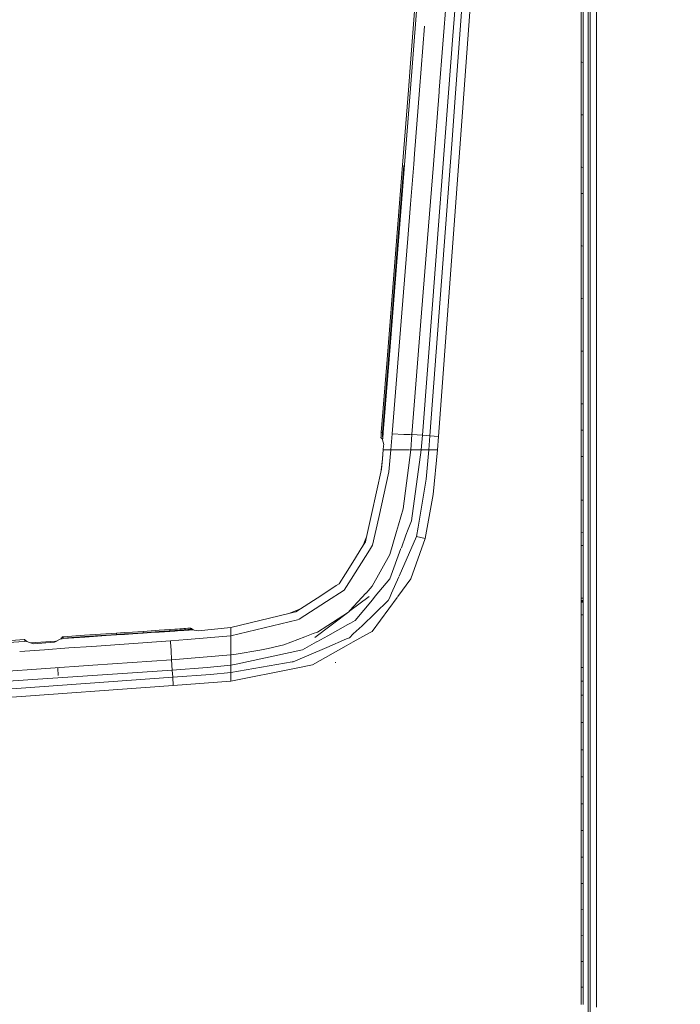
# Model space of a CAD drawing. Units: millimetres. Extents: x 787 to 7995, y -543 to 3643.
# Drawn here: x 3202 to 3592, y 1997 to 2579 of the extents above; entities that cross this region are included whole.
import ezdxf

# ---------------------------------------------------------------- set-up
doc = ezdxf.new("R2010")
doc.units = ezdxf.units.MM
doc.layers.add('1', color=7, linetype='Continuous', true_color=0xffffff)
doc.styles.add('blockfont', font='simplex.shx')
doc.dimstyles.get("Standard").update_dxf_attribs({"dimtxt": 0.18, "dimasz": 0.18, "dimexe": 0.18, "dimexo": 0.0625, "dimgap": 0.09, "dimtad": 0, "dimtih": 1, "dimtoh": 1, "dimdec": 4, "dimzin": 0, "dimdsep": 46, "dimtxsty": 'Standard', "dimcen": 0.09, "dimadec": 0, "dimazin": 0, "dimtfac": 1, "dimtdec": 4, "dimtofl": 0, "dimtmove": 0, "dimatfit": 3, "dimfxl": 1, "dimtolj": 1, "dimtzin": 0, "dimarcsym": 0})

# ---------------------------------------------------------------- blocks, each defined once
blk = doc.blocks.new('_U10')
at = {"layer": '1', "color": 18, "lineweight": 35}
for p, q in [((976.749957, 1255.371464), (976.749957, 3246.286449)), ((976.749957, 3244.286449), (2648.020812, 3244.286449)), ((4820, 3244.286449), (3148.729145, 3244.286449))]:
    blk.add_line(p, q, dxfattribs=at)
at = {"layer": '1', "color": 18, "lineweight": 13}
for p, q in [((2679.885395, 3169.286449), (2654.885395, 3169.286449)), ((2654.885395, 3169.286449), (2654.885395, 3075.536449)), ((2911.552062, 3169.286449), (2886.552062, 3169.286449)), ((2911.552062, 3075.536449), (2911.552062, 3169.286449)), ((2654.885395, 3075.536449), (2679.885395, 3075.536449)), ((2886.552062, 3075.536449), (2911.552062, 3075.536449))]:
    blk.add_line(p, q, dxfattribs=at)
at = {"layer": '1', "color": 18, "lineweight": 70}
for points in [[(976.749957, 3244.286449), (1026.749907, 3257.683909), (1026.750006, 3230.88899)], [(4820, 3244.286449), (4770.000049, 3230.88899), (4769.999951, 3257.683909)]]:
    blk.add_solid(points, dxfattribs=at)
at = {"layer": '1', "color": 18, "linetype": 'Continuous', "lineweight": 13, "char_height": 50, "attachment_point": 7, "line_spacing_factor": 0.903614, "style": 'blockfont'}
for s, insert in [('\\W1.2899;151.3', (2652.170812, 3205.390616)), ('\\W1.1047;BBC', (2991.441645, 3205.390616)), ('\\W1.1591;3843', (2679.410395, 3083.515616))]:
    blk.add_mtext(s, dxfattribs=dict(at, insert=insert))

msp = doc.modelspace()

# ---------------------------------------------------------------- linework, layer by layer
at = {"layer": '1', "color": 18, "linetype": 'Continuous', "lineweight": 13}
for p, q in [((3470.758915, 2737.320406), (3457.788706, 2569.265825)), ((3478.93548, 2736.783248), (3464.306831, 2535.031778)), ((3456.535578, 2624.054176), (3449.669361, 2537.13153)), ((3465.574026, 2618.885976), (3459.340572, 2535.366518)), ((3437.039614, 2607.921106), (3432.516575, 2550.534469)), ((3438.182831, 2608.002407), (3433.66766, 2550.636512)), ((3537.661314, 2605.091077), (3537.659883, 2555.704099)), ((3538.946152, 2384.92654), (3538.94639, 2589.313728)), ((3542.68837, 2385.206443), (3542.688608, 2589.698297)), ((3533.593178, 2584.671241), (3533.592939, 2572.060091)), ((3534.742594, 2584.528429), (3534.742355, 2571.919662)), ((3441.042752, 2574.90287), (3438.073874, 2537.066919)), ((3533.592939, 2572.060091), (3533.592701, 2559.44584)), ((3534.742355, 2571.919662), (3534.742355, 2559.307796)), ((3455.222368, 2535.64356), (3457.788706, 2569.265825)), ((3533.592701, 2559.44584), (3533.592701, 2553.686601)), ((3534.742355, 2559.307796), (3534.742117, 2553.549511)), ((3537.659645, 2351.718408), (3537.659883, 2555.704099)), ((3433.66766, 2550.636512), (3427.316189, 2470.283968)), ((3432.516575, 2550.534469), (3431.466579, 2537.212354)), ((3533.592701, 2553.686601), (3533.592463, 2541.067583)), ((3533.592701, 2553.686601), (3533.941984, 2553.644942)), ((3533.942223, 2553.644914), (3534.742117, 2553.549511)), ((3534.742117, 2553.549511), (3534.742117, 2540.932876)), ((3431.466579, 2537.212354), (3427.96278, 2492.755634)), ((3438.073874, 2537.066919), (3435.127497, 2499.519569)), ((3449.669361, 2537.13153), (3449.588776, 2536.109907)), ((3533.592463, 2528.445465), (3533.592463, 2541.067583)), ((3534.742117, 2540.932876), (3534.741879, 2528.313142)), ((3445.862532, 2413.018447), (3455.221891, 2535.636169)), ((3449.588776, 2536.109907), (3446.205378, 2493.302089)), ((3455.221891, 2535.636169), (3455.222368, 2535.64356)), ((3457.094431, 2505.271656), (3459.340096, 2535.360796)), ((3459.340096, 2535.360796), (3459.340572, 2535.366518)), ((3464.306831, 2535.031778), (3463.490725, 2524.094802)), ((3533.592463, 2528.445465), (3533.592463, 2524.111969)), ((3534.741879, 2522.551757), (3534.741879, 2528.313142)), ((3449.1961, 2332.529527), (3463.490725, 2524.094802)), ((3533.592463, 2522.683126), (3533.592224, 2510.056478)), ((3533.592463, 2524.111969), (3533.592463, 2522.683126)), ((3533.941746, 2522.643206), (3533.592463, 2522.683126)), ((3534.741879, 2522.551757), (3533.941984, 2522.643179)), ((3534.741879, 2522.551757), (3534.741879, 2509.927494)), ((3533.592224, 2510.056478), (3533.592224, 2497.426969)), ((3534.741879, 2509.927494), (3534.74164, 2497.300369)), ((3457.094431, 2505.271656), (3444.092035, 2332.921249)), ((3435.127497, 2499.519569), (3434.634447, 2493.349058)), ((3533.592224, 2497.426969), (3533.591986, 2491.661293)), ((3534.74164, 2497.300369), (3534.74164, 2491.535884)), ((3423.432112, 2435.589058), (3427.96278, 2492.755634)), ((3424.240589, 2435.580713), (3428.76029, 2492.694122)), ((3434.634447, 2493.349058), (3432.756424, 2469.845516)), ((3446.205378, 2493.302089), (3442.737103, 2449.434263)), ((3533.591986, 2491.661293), (3533.941507, 2491.623166)), ((3533.591986, 2491.661293), (3533.591986, 2486.786348)), ((3533.941511, 2491.623165), (3534.74164, 2491.535884)), ((3534.74164, 2491.535884), (3534.74164, 2486.661893)), ((3533.591986, 2486.786348), (3533.591986, 2481.911165)), ((3534.74164, 2486.661893), (3534.741402, 2481.787426)), ((3533.591986, 2481.911165), (3533.591986, 2476.143819)), ((3534.741402, 2481.787426), (3534.741402, 2476.021272)), ((3533.591986, 2476.143819), (3533.591747, 2463.506681)), ((3533.591986, 2476.143819), (3533.941275, 2476.106579)), ((3533.941507, 2476.106554), (3534.741167, 2476.021297)), ((3534.741402, 2476.021272), (3534.741402, 2463.386518)), ((3424.580574, 2435.675842), (3427.316189, 2470.283968)), ((3432.756424, 2469.845516), (3431.130171, 2449.496728)), ((3533.591747, 2463.506681), (3533.591747, 2450.866682)), ((3534.741402, 2463.386518), (3534.741163, 2450.748903)), ((3533.591747, 2450.866682), (3533.591747, 2445.096475)), ((3534.741163, 2450.748903), (3534.741163, 2444.97965)), ((3431.130171, 2449.496728), (3427.625895, 2405.642253)), ((3442.737103, 2449.434263), (3439.261198, 2405.529005)), ((3533.591747, 2445.096475), (3533.591509, 2432.452423)), ((3533.591747, 2445.096475), (3533.941031, 2445.060975)), ((3533.941269, 2445.06095), (3534.741163, 2444.97965)), ((3534.741163, 2444.97965), (3534.741163, 2432.33822)), ((3418.870449, 2378.032905), (3423.432112, 2435.589058)), ((3419.676781, 2378.016931), (3424.240589, 2435.580713)), ((3420.015812, 2378.099662), (3424.580574, 2435.675842)), ((3533.591509, 2432.452423), (3533.591509, 2419.806224)), ((3534.741163, 2432.33822), (3534.740925, 2419.694168)), ((3533.591509, 2419.806224), (3533.59127, 2414.03268)), ((3534.740925, 2419.694168), (3534.740925, 2413.921815)), ((3439.703226, 2333.266002), (3445.862532, 2413.018447)), ((3533.59127, 2414.03268), (3533.940792, 2413.998975)), ((3533.59127, 2414.03268), (3533.59127, 2401.382667)), ((3533.941031, 2413.998952), (3534.740925, 2413.921815)), ((3534.740925, 2413.921815), (3534.740925, 2401.274187)), ((3427.625895, 2405.642253), (3421.90361, 2334.03228)), ((3439.261198, 2405.529005), (3433.556795, 2333.759052)), ((3533.59127, 2401.382667), (3533.591032, 2388.730032)), ((3534.740925, 2401.274187), (3534.740686, 2388.623935)), ((3533.591032, 2388.730032), (3533.591032, 2382.953626)), ((3534.740686, 2382.848722), (3534.740686, 2388.623935)), ((3533.591032, 2382.953626), (3533.591032, 2370.297653)), ((3533.940554, 2382.921733), (3533.591032, 2382.953626)), ((3534.740686, 2382.848722), (3533.940792, 2382.921711)), ((3534.740686, 2382.848722), (3534.740686, 2370.195133)), ((3538.946152, 2282.005292), (3538.946152, 2384.92654)), ((3542.68837, 2321.095687), (3542.68837, 2385.206443)), ((3418.870449, 2378.032905), (3416.589975, 2349.25626)), ((3417.390823, 2349.213344), (3419.676781, 2378.016931)), ((3417.729378, 2349.290115), (3420.015812, 2378.099662)), ((3533.591032, 2370.297653), (3533.590794, 2357.639295)), ((3534.740686, 2370.195133), (3534.740448, 2357.539159)), ((3533.590794, 2357.639295), (3533.590794, 2351.860267)), ((3534.740448, 2357.539159), (3534.740448, 2351.761085)), ((3533.590794, 2351.860267), (3533.940315, 2351.830114)), ((3533.590794, 2351.860267), (3533.590794, 2346.974594)), ((3533.940554, 2351.830093), (3534.740448, 2351.761085)), ((3534.740448, 2351.761085), (3534.740448, 2346.876365)), ((3537.659645, 2351.718408), (3537.659645, 2281.42379)), ((3415.449619, 2334.868652), (3416.589975, 2349.25626)), ((3416.247129, 2334.806425), (3417.390823, 2349.213344)), ((3417.729378, 2349.290115), (3416.585445, 2334.880334)), ((3533.590794, 2346.974594), (3533.590794, 2342.088682)), ((3534.740448, 2346.876365), (3534.740448, 2341.991407)), ((3533.590794, 2342.088682), (3533.590794, 2336.308462)), ((3534.740448, 2341.991407), (3534.74021, 2336.212141)), ((3415.358067, 2333.726389), (3415.266514, 2332.584125)), ((3415.358067, 2333.726389), (3415.449619, 2334.868652)), ((3415.449619, 2334.868652), (3416.585207, 2334.879619)), ((3416.155577, 2333.663684), (3416.063786, 2332.521183)), ((3416.155577, 2333.663684), (3416.247129, 2334.806425)), ((3416.493893, 2333.736879), (3416.402102, 2332.594139)), ((3416.585207, 2334.879619), (3416.493893, 2333.736879)), ((3416.585207, 2334.879619), (3416.585445, 2334.880334)), ((3421.90361, 2334.03228), (3421.124458, 2324.555379)), ((3421.90361, 2334.03228), (3428.823709, 2333.661062)), ((3428.823709, 2333.661062), (3432.499738, 2333.737167)), ((3433.556795, 2333.759052), (3432.803869, 2324.555379)), ((3432.815396, 2333.743703), (3433.556795, 2333.759052)), ((3433.556795, 2333.759052), (3439.703226, 2333.266002)), ((3439.703226, 2333.266002), (3439.008713, 2324.555379)), ((3439.703226, 2333.266002), (3444.092035, 2332.921249)), ((3533.590794, 2336.308462), (3533.940084, 2336.279191)), ((3533.590794, 2336.308462), (3533.590794, 2331.421835)), ((3533.940315, 2336.279172), (3534.74021, 2336.212141)), ((3534.74021, 2336.212141), (3534.74021, 2331.326467)), ((3415.209532, 2331.875068), (3415.266514, 2332.584125)), ((3415.433168, 2331.663114), (3415.209532, 2331.875068)), ((3415.433168, 2331.663114), (3415.579081, 2331.481678)), ((3415.579081, 2331.481678), (3416.101694, 2330.832941)), ((3416.04192, 2332.248049), (3416.063786, 2332.521183)), ((3416.249514, 2330.532295), (3416.101694, 2330.832941)), ((3416.242123, 2330.601913), (3416.101694, 2330.832941)), ((3416.242123, 2330.601913), (3416.31031, 2331.451398)), ((3416.242123, 2330.601913), (3416.249514, 2330.532295)), ((3416.858435, 2327.747089), (3416.242123, 2330.601913)), ((3416.856307, 2327.721795), (3416.249514, 2330.532295)), ((3416.402102, 2332.594139), (3416.31031, 2331.451398)), ((3416.795492, 2326.998693), (3416.858435, 2327.747089)), ((3444.092035, 2332.921249), (3443.464518, 2324.555379)), ((3449.1961, 2332.529527), (3444.092035, 2332.921249)), ((3449.1961, 2332.529527), (3448.598146, 2324.555379)), ((3533.590794, 2331.421835), (3533.590555, 2326.534969)), ((3534.74021, 2326.440555), (3534.74021, 2331.326467)), ((3416.059732, 2319.303972), (3416.38299, 2322.44101)), ((3416.087389, 2319.368345), (3416.586399, 2324.555379)), ((3416.586399, 2324.555379), (3416.795492, 2326.998693)), ((3421.124458, 2324.555379), (3416.586399, 2324.555379)), ((3421.124458, 2324.555379), (3419.878006, 2311.697704)), ((3428.078651, 2324.555379), (3421.124458, 2324.555379)), ((3428.078651, 2324.555379), (3431.763555, 2324.555379)), ((3432.803869, 2324.555379), (3428.313971, 2289.71408)), ((3432.078684, 2324.555379), (3432.803869, 2324.555379)), ((3432.803869, 2324.555379), (3435.406446, 2324.555379)), ((3439.008713, 2324.555379), (3433.219671, 2282.687408)), ((3439.008713, 2324.555379), (3435.406446, 2324.555379)), ((3443.464518, 2324.555379), (3439.008713, 2324.555379)), ((3443.464518, 2324.555379), (3441.937923, 2307.288152)), ((3448.598146, 2324.555379), (3443.464518, 2324.555379)), ((3448.598146, 2324.555379), (3446.036816, 2298.223716)), ((3533.590555, 2326.534969), (3533.590555, 2320.75308)), ((3534.74021, 2326.440555), (3534.74021, 2320.659858)), ((3415.364783, 2312.556896), (3416.059732, 2319.303972)), ((3415.485144, 2313.108427), (3416.087389, 2319.368345)), ((3533.590555, 2320.75308), (3533.590555, 2310.748083)), ((3533.940081, 2320.724738), (3533.590555, 2320.75308)), ((3534.739974, 2320.659877), (3533.940315, 2320.724719)), ((3534.74021, 2320.659858), (3534.74021, 2310.656768)), ((3542.68837, 2276.402933), (3542.68837, 2321.095687)), ((3409.643888, 2286.341888), (3415.485144, 2313.108427)), ((3419.878006, 2311.697704), (3413.901567, 2284.684879)), ((3533.590555, 2310.748083), (3533.590555, 2300.741893)), ((3534.74021, 2310.656768), (3534.739971, 2300.652248)), ((3437.204599, 2278.919918), (3441.937923, 2307.288152)), ((3533.590555, 2300.741893), (3533.590317, 2294.958097)), ((3534.739971, 2300.652248), (3534.739971, 2294.869644)), ((3441.277504, 2272.200805), (3446.036816, 2298.223716)), ((3533.590317, 2294.958097), (3533.939843, 2294.931205)), ((3533.590317, 2294.958097), (3533.590317, 2289.174062)), ((3533.940077, 2294.931187), (3534.739971, 2294.869644)), ((3534.739971, 2294.869644), (3534.739971, 2289.086563)), ((3428.313971, 2289.71408), (3425.521374, 2280.190927)), ((3533.590317, 2283.389312), (3533.590317, 2289.174062)), ((3534.739971, 2289.086563), (3534.739971, 2283.303005)), ((3409.643888, 2286.341888), (3406.54707, 2272.150976)), ((3410.251141, 2268.184644), (3413.901567, 2284.684402)), ((3413.901567, 2284.684402), (3413.901567, 2284.684879)), ((3431.347847, 2277.66822), (3433.219671, 2282.687408)), ((3533.590317, 2277.604324), (3533.590317, 2283.389312)), ((3534.739971, 2283.303005), (3534.739971, 2277.519208)), ((3537.659645, 2281.42379), (3537.659407, 2127.447349)), ((3538.946152, 2282.005292), (3538.946152, 2276.179058)), ((3420.395851, 2262.712699), (3424.403667, 2276.379329)), ((3425.521374, 2280.190927), (3424.403667, 2276.379329)), ((3430.009365, 2274.078352), (3431.347847, 2277.66822)), ((3437.204599, 2278.919918), (3436.284542, 2273.404819)), ((3533.590317, 2277.604324), (3533.590317, 2275.929195)), ((3533.590317, 2275.929195), (3533.590317, 2275.88318)), ((3534.739971, 2275.844318), (3533.590317, 2275.929195)), ((3533.590317, 2275.88318), (3533.590317, 2273.932916)), ((3534.739971, 2275.798303), (3533.590317, 2275.88318)), ((3534.739971, 2275.798303), (3533.590317, 2275.88318)), ((3534.739971, 2277.519208), (3534.739971, 2275.844318)), ((3534.739971, 2275.844318), (3534.739971, 2275.798303)), ((3534.739971, 2275.798303), (3534.739971, 2273.848516)), ((3538.946152, 2276.179058), (3538.946152, 2071.805698)), ((3542.68837, 2276.402933), (3542.688608, 2071.923954)), ((3404.503584, 2267.701131), (3406.370878, 2272.222501)), ((3406.125784, 2270.220739), (3404.603481, 2267.804128)), ((3406.125784, 2270.220739), (3406.54707, 2272.150976)), ((3406.777554, 2273.20715), (3406.370878, 2272.222501)), ((3436.284542, 2273.404819), (3425.960499, 2249.977318)), ((3430.009365, 2274.078352), (3427.289913, 2266.785876)), ((3432.997227, 2248.392088), (3441.277504, 2272.200805)), ((3441.277504, 2272.200805), (3436.284542, 2273.404819)), ((3533.590317, 2271.039468), (3533.590078, 2268.145782)), ((3533.590317, 2273.932916), (3533.590317, 2271.039468)), ((3534.739971, 2273.848516), (3534.739733, 2270.955545)), ((3534.739733, 2270.955545), (3534.739733, 2268.062574)), ((3408.481359, 2265.393001), (3397.622585, 2248.262865)), ((3404.603481, 2267.804128), (3398.604181, 2258.28061)), ((3404.436947, 2267.539766), (3404.503584, 2267.701131)), ((3408.481359, 2265.393001), (3410.251141, 2268.184644)), ((3427.088339, 2266.245336), (3420.412064, 2248.342258)), ((3533.590078, 2268.145782), (3533.590078, 2255.479795)), ((3533.939608, 2268.120484), (3533.590078, 2268.145782)), ((3534.739733, 2268.062574), (3533.939838, 2268.120468)), ((3534.739733, 2268.062574), (3534.739733, 2255.39921)), ((3398.603666, 2258.279794), (3394.259691, 2251.384002)), ((3410.080194, 2243.940813), (3420.395851, 2262.712699)), ((3533.590078, 2255.479795), (3533.58984, 2242.811662)), ((3534.739733, 2255.39921), (3534.739494, 2242.733699)), ((3394.259691, 2251.384002), (3390.533686, 2245.469791)), ((3393.444777, 2241.672498), (3397.620916, 2248.26048)), ((3397.622585, 2248.262865), (3397.620916, 2248.26048)), ((3411.885262, 2238.093835), (3420.412064, 2248.342258)), ((3425.744735, 2249.487703), (3421.50569, 2239.868385)), ((3425.177097, 2237.838012), (3432.997227, 2248.392088)), ((3388.784885, 2244.334919), (3380.239785, 2238.790256)), ((3383.092225, 2234.940988), (3393.444777, 2241.672498)), ((3388.784885, 2244.334919), (3390.533686, 2245.469791)), ((3390.488606, 2245.440537), (3390.659412, 2245.669353)), ((3410.080194, 2243.940813), (3406.403542, 2239.970428)), ((3533.58984, 2242.811662), (3533.58984, 2237.004978)), ((3534.739494, 2236.928445), (3534.739494, 2242.733699)), ((3364.899695, 2228.836757), (3380.239785, 2238.790256)), ((3383.092225, 2234.940988), (3366.974175, 2224.460584)), ((3396.804055, 2229.604607), (3406.345367, 2239.907724)), ((3408.295393, 2237.972242), (3396.899256, 2229.404746)), ((3410.184622, 2236.049635), (3399.960756, 2223.761541)), ((3404.034615, 2220.689994), (3419.598818, 2235.541326)), ((3406.403542, 2239.970428), (3406.345367, 2239.907724)), ((3409.954309, 2217.293483), (3424.766219, 2237.283495)), ((3410.184622, 2236.049635), (3411.885262, 2238.093835)), ((3419.598818, 2235.541326), (3420.231581, 2236.977083)), ((3421.50569, 2239.868385), (3420.231581, 2236.977083)), ((3424.979268, 2237.571023), (3425.177097, 2237.838012)), ((3533.58984, 2237.004978), (3533.58984, 2236.342413)), ((3533.939362, 2236.98171), (3533.58984, 2237.004978)), ((3533.58984, 2236.342413), (3533.58984, 2236.011011)), ((3533.58984, 2236.011011), (3533.58984, 2235.679609)), ((3533.58984, 2235.679609), (3534.739494, 2235.603553)), ((3533.58984, 2235.679609), (3533.58984, 2235.676748)), ((3533.58984, 2235.676748), (3533.591032, 2235.434753)), ((3533.591747, 2235.309106), (3533.591032, 2235.434753)), ((3533.592701, 2235.183698), (3533.591747, 2235.309106)), ((3533.592701, 2235.183698), (3533.941645, 2235.163364)), ((3533.592701, 2235.183698), (3533.594131, 2235.021335)), ((3533.594847, 2234.936935), (3533.594131, 2235.021335)), ((3533.595324, 2234.852535), (3533.594847, 2234.936935)), ((3533.595324, 2234.852535), (3533.944013, 2234.831998)), ((3533.595324, 2234.852535), (3533.596277, 2234.69804)), ((3533.596754, 2234.61197), (3533.596277, 2234.69804)), ((3533.596754, 2234.61197), (3533.596992, 2234.525901)), ((3533.596992, 2234.525901), (3533.596992, 2232.28119)), ((3533.946134, 2234.503673), (3533.596992, 2234.525901)), ((3534.739494, 2236.928445), (3533.939364, 2236.98171)), ((3533.942058, 2235.16334), (3534.742355, 2235.116703)), ((3533.944637, 2234.831961), (3534.744978, 2234.784824)), ((3534.746647, 2234.452707), (3533.946371, 2234.503658)), ((3534.739494, 2236.928445), (3534.739494, 2236.266119)), ((3534.739494, 2236.266119), (3534.739494, 2235.934717)), ((3534.739494, 2235.934717), (3534.739494, 2235.603553)), ((3534.739494, 2235.603553), (3534.740448, 2235.365612)), ((3534.741402, 2235.241634), (3534.740448, 2235.365612)), ((3534.742355, 2235.116703), (3534.741402, 2235.241634)), ((3534.742355, 2235.116703), (3534.743547, 2234.954578)), ((3534.744263, 2234.869701), (3534.743547, 2234.954578)), ((3534.744978, 2234.784824), (3534.744263, 2234.869701)), ((3534.744978, 2234.784824), (3534.745932, 2234.628421)), ((3534.746408, 2234.540683), (3534.745932, 2234.628421)), ((3534.746647, 2234.452707), (3534.746408, 2234.540683)), ((3534.746647, 2234.452707), (3534.746647, 2232.20585)), ((3363.719046, 2229.010803), (3360.740483, 2227.838022)), ((3360.740483, 2227.838022), (3363.924325, 2228.602392)), ((3367.598293, 2230.587757), (3363.719046, 2229.010803)), ((3363.924325, 2228.602392), (3364.899695, 2228.836757)), ((3396.249426, 2228.916211), (3376.127779, 2213.788969)), ((3395.968634, 2228.705114), (3377.637923, 2216.944915)), ((3395.976653, 2228.711143), (3396.795385, 2229.595245)), ((3396.889581, 2229.397473), (3396.249748, 2228.916453)), ((3533.596992, 2232.28119), (3533.596992, 2230.033619)), ((3533.596992, 2227.128965), (3533.596992, 2230.033619)), ((3534.746647, 2229.958993), (3534.746647, 2232.20585)), ((3534.746647, 2229.958993), (3534.746647, 2227.054817)), ((3360.740483, 2227.838022), (3326.42585, 2219.598753)), ((3326.42585, 2214.772445), (3365.969718, 2224.220497)), ((3365.969718, 2224.220497), (3365.970194, 2224.220735)), ((3366.974175, 2224.460584), (3365.970194, 2224.220735)), ((3397.239923, 2222.246868), (3399.960756, 2223.761541)), ((3533.596992, 2227.128965), (3533.596992, 2214.456302)), ((3533.946283, 2227.106437), (3533.596992, 2227.128965)), ((3534.746647, 2227.054817), (3533.946514, 2227.106422)), ((3534.746647, 2227.054817), (3534.746647, 2214.385492)), ((3268.425763, 2216.927272), (3263.651669, 2216.60493)), ((3274.611771, 2217.343313), (3268.425763, 2216.927272)), ((3279.383719, 2217.663271), (3274.611771, 2217.343313)), ((3274.611771, 2217.343313), (3274.651103, 2216.545858)), ((3279.436409, 2216.866714), (3274.664462, 2216.546756)), ((3284.155905, 2217.982275), (3279.383719, 2217.663271)), ((3284.208357, 2217.18548), (3279.436409, 2216.866714)), ((3284.209073, 2216.909153), (3279.436886, 2216.590149)), ((3290.342152, 2218.394262), (3284.155905, 2217.982275)), ((3290.39675, 2217.597705), (3284.208357, 2217.18548)), ((3290.395796, 2217.32114), (3284.209073, 2216.909153)), ((3293.344557, 2218.601448), (3290.342152, 2218.394262)), ((3290.38202, 2217.596724), (3290.342152, 2218.394262)), ((3290.395796, 2217.32114), (3290.386166, 2217.513796)), ((3290.398896, 2217.321378), (3290.395796, 2217.32114)), ((3293.398678, 2217.804891), (3290.39675, 2217.597705)), ((3293.401062, 2217.528802), (3290.398896, 2217.321378)), ((3294.891417, 2218.708021), (3293.344557, 2218.601448)), ((3294.945538, 2217.911464), (3293.398678, 2217.804891)), ((3294.948161, 2217.635376), (3293.401062, 2217.528802)), ((3296.438038, 2218.814832), (3294.891417, 2218.708021)), ((3296.492398, 2218.018276), (3294.945538, 2217.911464)), ((3296.49502, 2217.742187), (3294.948161, 2217.635376)), ((3297.961295, 2218.920452), (3296.438038, 2218.814832)), ((3296.480398, 2218.017447), (3296.438038, 2218.814832)), ((3296.49502, 2217.742187), (3296.484729, 2217.93592)), ((3296.492398, 2218.018276), (3298.015893, 2218.123895)), ((3296.49502, 2217.742187), (3298.018754, 2217.847807)), ((3298.723519, 2218.973619), (3297.961295, 2218.920452)), ((3298.778355, 2218.177063), (3298.015893, 2218.123895)), ((3298.781455, 2217.900974), (3298.018754, 2217.847807)), ((3299.485981, 2219.026786), (3298.723519, 2218.973619)), ((3299.541056, 2218.23023), (3298.778355, 2218.177063)), ((3299.544156, 2217.954141), (3298.781455, 2217.900974)), ((3301.007569, 2219.133836), (3299.485981, 2219.026786)), ((3299.485981, 2219.026786), (3299.529227, 2218.229405)), ((3299.53184, 2218.181225), (3299.531921, 2218.179728)), ((3299.533646, 2218.147924), (3299.544156, 2217.954141)), ((3301.063359, 2218.337518), (3299.541056, 2218.23023)), ((3301.066935, 2218.06143), (3299.544156, 2217.954141)), ((3301.770508, 2219.187957), (3301.007569, 2219.133836)), ((3301.826537, 2218.391639), (3301.063359, 2218.337518)), ((3301.830351, 2218.115789), (3301.066935, 2218.06143)), ((3302.533448, 2219.242317), (3301.770508, 2219.187957)), ((3302.589953, 2218.445999), (3301.826537, 2218.391639)), ((3302.593768, 2218.170148), (3301.830351, 2218.115789)), ((3302.631676, 2219.249469), (3302.533448, 2219.242317)), ((3302.533448, 2219.242317), (3302.579364, 2218.445245)), ((3302.58237, 2218.393065), (3302.595198, 2218.170387)), ((3302.589953, 2218.445999), (3302.590907, 2218.446237)), ((3302.590907, 2218.446237), (3302.689135, 2218.45339)), ((3302.595198, 2218.170387), (3302.593768, 2218.170148)), ((3302.693427, 2218.177539), (3302.595198, 2218.170387)), ((3302.729905, 2219.256622), (3302.631676, 2219.249469)), ((3302.787364, 2218.460542), (3302.689135, 2218.45339)), ((3302.791655, 2218.184692), (3302.693427, 2218.177539)), ((3302.828133, 2219.263774), (3302.729905, 2219.256622)), ((3302.885354, 2218.467695), (3302.787364, 2218.460542)), ((3302.889884, 2218.191845), (3302.791655, 2218.184692)), ((3302.926362, 2219.270927), (3302.828133, 2219.263774)), ((3302.983582, 2218.474847), (3302.885354, 2218.467695)), ((3302.889884, 2218.191845), (3302.988112, 2218.198997)), ((3302.926362, 2219.270927), (3302.940667, 2219.220382)), ((3302.983582, 2218.474847), (3302.926362, 2219.270927)), ((3303.322852, 2218.985302), (3302.926362, 2219.270927)), ((3302.988112, 2218.198997), (3303.381026, 2218.227607)), ((3304.28344, 2218.293411), (3303.322852, 2218.985302)), ((3304.28344, 2218.293411), (3303.381026, 2218.227607)), ((3304.727137, 2218.074781), (3304.28344, 2218.293411)), ((3307.099879, 2217.680437), (3304.727137, 2218.074781)), ((3326.42585, 2219.598753), (3307.099879, 2217.680437)), ((3326.42585, 2214.772445), (3326.42585, 2219.598753)), ((3377.637923, 2216.944915), (3375.082076, 2215.98242)), ((3383.769517, 2214.747934), (3395.643452, 2221.358117)), ((3395.643729, 2221.358271), (3397.239923, 2222.246868)), ((3398.90421, 2215.794745), (3404.034615, 2220.689994)), ((3409.954309, 2217.293483), (3408.457487, 2216.455497)), ((3166.42791, 2209.831459), (3204.228222, 2212.512476)), ((3204.260115, 2211.435175), (3166.477025, 2208.755714)), ((3204.460442, 2212.530119), (3204.228222, 2212.512476)), ((3205.653727, 2211.534006), (3204.276141, 2211.436312)), ((3204.456627, 2212.52845), (3204.476416, 2212.479574)), ((3204.475078, 2212.260431), (3204.456627, 2212.52845)), ((3204.770148, 2212.287647), (3204.460442, 2212.530119)), ((3204.476416, 2212.479574), (3204.486191, 2212.448579)), ((3204.491399, 2212.261937), (3204.476416, 2212.479574)), ((3205.653727, 2211.534006), (3204.770148, 2212.287647)), ((3205.946982, 2211.279136), (3205.653727, 2211.534006)), ((3209.596217, 2210.047704), (3205.946982, 2211.279136)), ((3208.240035, 2210.505347), (3222.951233, 2211.570007)), ((3225.692809, 2212.655288), (3222.249806, 2210.929376)), ((3222.951233, 2211.570007), (3223.62085, 2211.616655)), ((3225.94744, 2212.947828), (3225.692809, 2212.655288)), ((3226.176083, 2213.210088), (3225.94744, 2212.947828)), ((3226.732314, 2213.002187), (3225.94744, 2212.947828)), ((3226.688921, 2213.767749), (3226.176083, 2213.210088)), ((3226.810753, 2213.900072), (3226.688921, 2213.767749)), ((3227.091134, 2213.026983), (3226.732314, 2213.002187)), ((3227.039874, 2214.101297), (3226.810753, 2213.900072)), ((3227.129757, 2214.107496), (3227.039874, 2214.101297)), ((3227.181017, 2213.033182), (3227.091134, 2213.026983)), ((3227.094233, 2213.30474), (3227.183878, 2213.310939)), ((3227.129757, 2214.107496), (3227.219403, 2214.113695)), ((3227.181017, 2213.033182), (3227.270663, 2213.039381)), ((3227.183878, 2213.310939), (3227.273524, 2213.317138)), ((3227.219403, 2214.113695), (3227.309287, 2214.119894)), ((3227.270663, 2213.039381), (3227.360547, 2213.045579)), ((3227.273524, 2213.317138), (3227.363408, 2213.323337)), ((3227.398932, 2214.126092), (3227.309287, 2214.119894)), ((3227.450192, 2213.051778), (3227.360547, 2213.045579)), ((3227.453053, 2213.329536), (3227.363408, 2213.323337)), ((3240.04513, 2214.997274), (3227.398932, 2214.126092)), ((3227.398932, 2214.126092), (3227.436992, 2213.328425)), ((3227.437229, 2213.323464), (3227.439399, 2213.27797)), ((3227.440906, 2213.246387), (3227.450192, 2213.051778)), ((3240.096867, 2213.923198), (3227.450192, 2213.051778)), ((3240.099013, 2214.200718), (3227.453053, 2213.329536)), ((3252.692044, 2215.861541), (3240.04513, 2214.997274)), ((3252.744257, 2214.787704), (3240.096867, 2213.923198)), ((3252.74545, 2215.064985), (3240.099013, 2214.200718)), ((3290.869534, 2211.743814), (3244.297087, 2208.459598)), ((3258.877575, 2216.281873), (3252.692044, 2215.861541)), ((3258.930027, 2215.208036), (3252.744257, 2214.787704)), ((3258.930743, 2215.485078), (3252.74545, 2215.064985)), ((3263.651669, 2216.60493), (3258.877575, 2216.281873)), ((3258.877575, 2216.281873), (3258.916542, 2215.484114)), ((3258.919026, 2215.433267), (3258.930027, 2215.208036)), ((3263.704121, 2215.53157), (3258.930027, 2215.208036)), ((3263.704598, 2215.808374), (3258.930743, 2215.485078)), ((3268.478453, 2215.853912), (3263.704121, 2215.53157)), ((3268.478692, 2216.130716), (3263.704598, 2215.808374)), ((3274.6647, 2216.270191), (3268.478453, 2215.853912)), ((3274.664462, 2216.546756), (3268.478692, 2216.130716)), ((3274.655178, 2216.463256), (3274.6647, 2216.270191)), ((3279.436886, 2216.590149), (3274.6647, 2216.270191)), ((3290.869534, 2211.743814), (3300.605228, 2212.573085)), ((3290.869534, 2211.743814), (3290.918667, 2210.942899)), ((3300.669066, 2212.578523), (3326.42585, 2214.772445)), ((3326.429188, 2207.899076), (3326.42585, 2214.772445)), ((3357.739508, 2209.450704), (3370.174229, 2214.13396)), ((3368.907511, 2206.474287), (3377.214015, 2211.098653)), ((3375.082076, 2215.98242), (3370.174229, 2214.13396)), ((3377.214015, 2211.098653), (3377.273381, 2211.131555)), ((3377.273381, 2211.131555), (3383.769515, 2214.747933)), ((3394.963086, 2212.872158), (3383.312285, 2207.888824)), ((3394.629925, 2208.714244), (3398.876667, 2211.091739)), ((3396.554708, 2213.552934), (3394.963316, 2212.872257)), ((3396.554708, 2213.552934), (3398.904181, 2215.794718)), ((3408.457409, 2216.455454), (3398.876667, 2211.091739)), ((3533.596992, 2201.781732), (3533.596992, 2214.456302)), ((3534.746647, 2201.71426), (3534.746647, 2214.385492)), ((3216.436446, 2206.494791), (3201.676836, 2205.453912)), ((3222.249806, 2210.929376), (3209.596217, 2210.047704)), ((3230.655128, 2207.49753), (3216.436446, 2206.494791)), ((3244.297087, 2208.459598), (3230.711157, 2207.501482)), ((3290.921759, 2210.892489), (3291.221917, 2205.999595)), ((3291.490853, 2200.462085), (3291.221917, 2205.999595)), ((3326.42585, 2203.426582), (3326.429188, 2207.899076)), ((3343.729079, 2206.124527), (3329.562485, 2203.915578)), ((3329.659045, 2197.961551), (3368.907511, 2206.474287)), ((3348.497689, 2207.118494), (3343.729079, 2206.124527)), ((3357.739508, 2209.450704), (3348.497689, 2207.118494)), ((3363.339007, 2199.346048), (3383.312285, 2207.888824)), ((3374.735415, 2197.576505), (3394.629714, 2208.714126)), ((3291.490853, 2200.462085), (3244.903862, 2197.316629)), ((3326.42585, 2203.426582), (3291.490853, 2200.462085)), ((3291.890442, 2194.45346), (3291.490853, 2200.462085)), ((3326.422513, 2202.835065), (3326.42585, 2203.426582)), ((3326.423466, 2200.931293), (3326.422513, 2202.835065)), ((3326.425135, 2197.260124), (3326.423466, 2200.931293)), ((3329.562485, 2203.915578), (3326.42585, 2203.426582)), ((3533.596992, 2201.781732), (3533.596992, 2195.969802)), ((3534.746647, 2201.71426), (3534.746647, 2195.903522)), ((3291.890442, 2194.45346), (3087.669432, 2180.690986)), ((3217.037499, 2195.385915), (3189.174235, 2193.419677)), ((3217.037499, 2195.385915), (3244.903862, 2197.316629)), ((3224.388182, 2191.275817), (3224.139512, 2195.498926)), ((3312.511265, 2195.894224), (3291.890442, 2194.45346)), ((3292.168438, 2190.240366), (3291.890442, 2194.45346)), ((3326.425135, 2197.260124), (3312.511265, 2195.894224)), ((3362.737715, 2199.241621), (3326.425135, 2192.933542)), ((3329.659045, 2197.961551), (3326.425135, 2197.260124)), ((3326.425135, 2192.933542), (3326.425135, 2197.260124)), ((3364.208043, 2195.463878), (3326.425135, 2187.881452)), ((3363.339007, 2199.346048), (3362.737715, 2199.241621)), ((3374.735415, 2197.576505), (3364.208043, 2195.463878)), ((3388.413429, 2198.823434), (3388.378859, 2199.121934)), ((3533.596992, 2195.969802), (3533.946276, 2195.949665)), ((3533.596992, 2195.969802), (3533.596992, 2193.07254)), ((3533.946514, 2195.949652), (3534.746647, 2195.903522)), ((3534.746647, 2195.903522), (3534.746647, 2193.006736)), ((3292.168438, 2190.240366), (3088.064969, 2175.391656)), ((3314.448655, 2191.824419), (3292.168438, 2190.240366)), ((3292.500317, 2185.266239), (3292.168438, 2190.240366)), ((3326.425135, 2187.881452), (3292.500317, 2185.266239)), ((3326.425135, 2192.933542), (3314.448655, 2191.824419)), ((3326.425135, 2187.881452), (3326.425135, 2192.933542)), ((3533.596992, 2193.07254), (3533.596992, 2190.175039)), ((3533.596992, 2187.881452), (3533.596992, 2190.175039)), ((3533.596992, 2187.881452), (3533.946284, 2187.861822)), ((3533.596992, 2187.881452), (3533.596992, 2185.801012)), ((3533.946514, 2187.861809), (3534.746647, 2187.816841)), ((3534.746647, 2190.109951), (3534.746647, 2193.006736)), ((3534.746647, 2187.816841), (3534.746647, 2190.109951)), ((3534.746647, 2187.816841), (3534.746647, 2185.736639)), ((3292.500317, 2185.266239), (3102.593482, 2171.742422)), ((3533.596992, 2182.769519), (3533.596992, 2185.801012)), ((3533.596992, 2182.769519), (3533.596992, 2179.738027)), ((3534.746647, 2182.705623), (3534.746647, 2185.736639)), ((3534.746647, 2179.674608), (3534.746647, 2182.705623)), ((3533.596992, 2179.738027), (3533.946533, 2179.718745)), ((3533.596992, 2179.738027), (3533.597231, 2175.456983)), ((3533.946753, 2179.718733), (3534.746647, 2179.674608)), ((3534.746647, 2179.674608), (3534.746647, 2175.394279)), ((3533.597231, 2171.175939), (3533.597231, 2175.456983)), ((3533.597231, 2171.175939), (3533.597231, 2163.523895)), ((3534.746885, 2171.11395), (3534.746647, 2175.394279)), ((3534.746885, 2163.463337), (3534.746885, 2171.11395)), ((3533.597231, 2163.523895), (3534.746885, 2163.463337)), ((3533.597231, 2163.523895), (3533.597231, 2157.043916)), ((3534.746885, 2163.463337), (3534.746885, 2156.984312)), ((3533.597231, 2152.226669), (3533.597231, 2157.043916)), ((3534.746885, 2152.168018), (3534.746885, 2156.984312)), ((3533.597231, 2152.226669), (3533.597231, 2147.409183)), ((3533.597231, 2147.409183), (3533.946989, 2147.391561)), ((3533.597231, 2147.409183), (3533.597231, 2142.265779)), ((3533.946991, 2147.391561), (3534.747124, 2147.351247)), ((3534.747124, 2147.351247), (3534.746885, 2152.168018)), ((3534.747124, 2147.351247), (3534.747124, 2142.208797)), ((3533.597231, 2137.122137), (3533.597231, 2142.265779)), ((3534.747124, 2137.06587), (3534.747124, 2142.208797)), ((3533.597231, 2137.122137), (3533.597231, 2131.395322)), ((3534.747124, 2131.340248), (3534.747124, 2137.06587)), ((3533.597231, 2131.395322), (3534.747124, 2131.340248)), ((3533.597231, 2131.395322), (3533.597231, 2126.667244)), ((3534.747124, 2131.340248), (3534.747124, 2126.612884)), ((3533.597231, 2121.938926), (3533.597231, 2126.667244)), ((3534.747124, 2126.612884), (3534.747124, 2121.885282)), ((3537.659168, 2043.822301), (3537.659407, 2127.447349)), ((3533.597231, 2121.938926), (3533.597231, 2115.483982)), ((3534.747124, 2121.885282), (3534.747124, 2115.43153)), ((3533.597231, 2115.483982), (3533.597231, 2111.061079)), ((3534.747124, 2115.43153), (3533.597231, 2115.483982)), ((3534.747124, 2115.43153), (3534.747124, 2111.009342)), ((3533.597231, 2106.637937), (3533.597231, 2111.061079)), ((3533.597231, 2106.637937), (3533.597231, 2099.676591)), ((3534.747124, 2106.586916), (3534.747124, 2111.009342)), ((3534.747124, 2099.626762), (3534.747124, 2106.586916)), ((3533.597231, 2099.676591), (3534.747124, 2099.626762)), ((3533.597231, 2099.676591), (3533.597231, 2093.788606)), ((3534.747124, 2099.626762), (3534.747124, 2093.739969)), ((3533.597231, 2093.788606), (3533.597231, 2087.900383)), ((3534.747124, 2093.739969), (3534.747124, 2087.852699)), ((3533.597231, 2087.900383), (3533.597231, 2083.974821)), ((3533.597231, 2083.974821), (3533.597231, 2078.12689)), ((3534.747124, 2083.927852), (3533.597231, 2083.974821)), ((3534.747124, 2083.927852), (3534.747124, 2087.852699)), ((3534.747124, 2083.927852), (3534.747124, 2078.080875)), ((3533.597231, 2078.12689), (3533.597231, 2072.278959)), ((3534.747124, 2078.080875), (3534.747124, 2072.233898)), ((3533.597231, 2072.278959), (3533.597231, 2068.3801)), ((3534.747124, 2072.233898), (3534.747124, 2068.335754)), ((3538.946152, 2044.05905), (3538.946152, 2071.805698)), ((3542.688608, 1995.348943), (3542.688608, 2071.923954)), ((3533.597231, 2068.3801), (3534.747124, 2068.335754)), ((3533.597231, 2068.3801), (3533.597231, 2062.5727)), ((3534.747124, 2068.335754), (3534.747124, 2062.529546)), ((3533.597231, 2062.5727), (3533.597231, 2056.7653)), ((3534.747124, 2062.529546), (3534.747124, 2056.7231)), ((3533.597231, 2056.7653), (3533.597231, 2052.893621)), ((3534.747124, 2052.852136), (3534.747124, 2056.7231)), ((3533.597231, 2052.893621), (3533.597231, 2047.127259)), ((3534.747124, 2052.852136), (3533.597231, 2052.893621)), ((3534.747124, 2052.852136), (3534.747124, 2047.086728)), ((3533.597231, 2047.127259), (3533.597231, 2041.360629)), ((3534.747124, 2047.086728), (3534.747124, 2041.32129)), ((3537.659168, 2043.822301), (3537.659168, 2030.68806)), ((3538.946152, 2044.05905), (3538.946152, 1866.451752)), ((3533.597231, 2041.360629), (3533.596992, 2037.516129)), ((3533.596992, 2037.516129), (3534.747124, 2037.477506)), ((3533.596992, 2037.516129), (3533.596992, 2033.140195)), ((3534.747124, 2041.32129), (3534.747124, 2037.477506)), ((3534.747124, 2037.477506), (3534.747124, 2033.102286)), ((3533.596992, 2033.140195), (3533.596992, 2028.764022)), ((3534.747124, 2033.102286), (3534.746885, 2028.727067)), ((3534.747124, 2033.102286), (3534.747124, 2029.736293)), ((3537.659883, 1940.174115), (3537.659168, 2030.68806)), ((3533.596992, 2028.764022), (3533.596992, 2022.248757)), ((3534.746885, 2028.727067), (3534.746885, 2022.212756)), ((3534.747124, 2023.221982), (3534.747124, 2029.736293)), ((3533.596992, 2022.248757), (3534.746885, 2022.212756)), ((3533.596992, 2022.248757), (3533.596992, 2017.566216)), ((3534.746885, 2022.212756), (3534.747124, 2021.1568)), ((3534.746885, 2022.212756), (3534.746885, 2017.531169)), ((3534.747124, 2021.1568), (3534.746885, 2015.366328)), ((3534.747124, 2021.1568), (3534.747124, 2023.221982)), ((3533.596992, 2017.566216), (3533.596992, 2012.883675)), ((3534.746885, 2017.531169), (3534.746885, 2012.849343)), ((3533.596992, 2012.883675), (3533.596992, 2007.091773)), ((3534.746885, 2012.849343), (3534.746885, 2007.058633)), ((3533.596992, 2007.091773), (3534.746885, 2007.058633)), ((3533.596992, 2007.091773), (3533.596992, 2002.003205)), ((3533.596992, 2002.003205), (3533.596992, 1996.914637)), ((3534.746885, 2007.058633), (3534.746885, 2001.971019)), ((3534.746885, 2001.971019), (3534.746885, 1996.883405))]:
    msp.add_line(p, q, dxfattribs=at)

# ---------------------------------------------------------------- dimensions: what is measured, and where the dimension line sits
dim = msp.add_linear_dim(base=(4820, 3244.286449), p1=(976.749957, 1255.371464), p2=(4820, 3445), text='<>\\P[\\C18;\\H50.00;\\Fsimplex.shx;3843\\Fsimplex.shx;\\H50.00;\\C18; ]\\C18;\\H50.00;\\Fsimplex.shx;BBC\\Fsimplex.shx;\\H50.00;\\C18;', dimstyle='Standard', override={"dimtxt": 50, "dimasz": 50, "dimexe": 2, "dimexo": 0, "dimgap": 1.5, "dimtih": 1, "dimtoh": 1, "dimdec": 1, "dimlfac": 0.03937, "dimzin": 8, "dimdsep": 44, "dimlunit": 2, "dimtxsty": 'blockfont', "dimsah": 1, "dimse1": 0, "dimse2": 0, "dimsd1": 0, "dimsd2": 0, "dimclrd": 18, "dimclre": 18, "dimclrt": 18, "dimtol": 0, "dimtm": -0.1, "dimtfac": 1, "dimtdec": 2, "dimtofl": 1, "dimtmove": 0, "dimtzin": 8, "dimlwd": 35, "dimlwe": 35}, dxfattribs=at)
dim.commit()
dim.dimension.update_dxf_attribs({"geometry": '_U10', "text_midpoint": (2898.374978, 3244.286449), "dimtype": 160})

doc.saveas('drawing.dxf')
